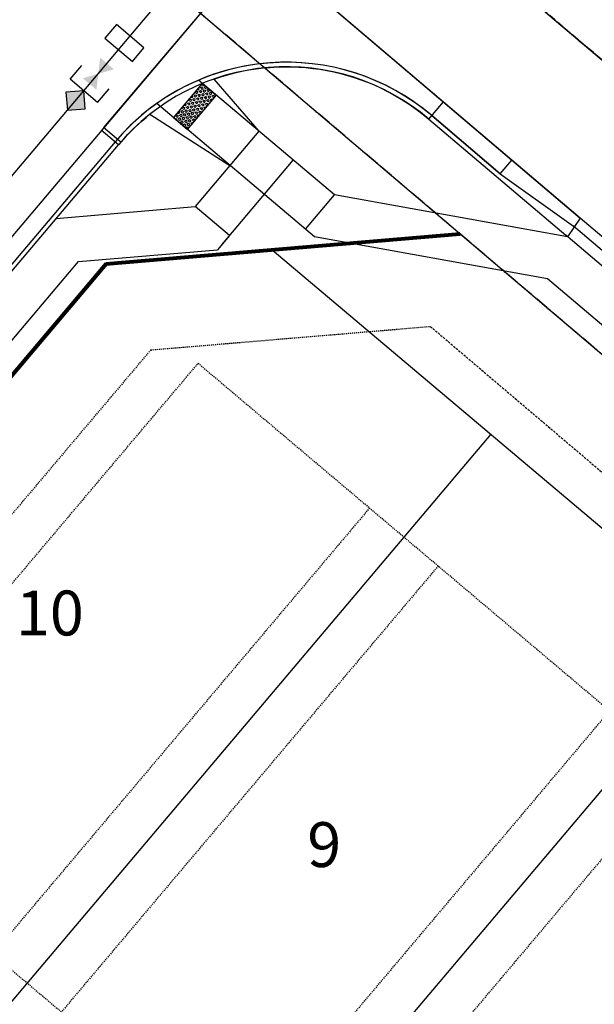
# Model space of a CAD drawing. Extents: x 229681 to 322419, y 320771 to 415904.
# Drawn here: x 233645 to 233709, y 410884 to 410993 of the extents above; entities that cross this region are included whole.
import ezdxf
from ezdxf.enums import TextEntityAlignment as Align

# ---------------------------------------------------------------- set-up
doc = ezdxf.new("R2010")
doc.units = 0
doc.header["$MEASUREMENT"] = 0
for name, pattern in [('09014-EX$0$2518801DH2$0$CENTER2', [1.125, 0.75, -0.125, 0.125, -0.125]), ('09014-EX$0$2518801dhsl$0$CENTER2', [1.125, 0.75, -0.125, 0.125, -0.125]), ('09014-EX$0$2518801dhsl$0$ROW2', [2.125, 1.5, -0.0625, 0.125, -0.0625, 0.125, -0.0625, 0.125, -0.0625]), ('HIDDEN2', [0.1875, 0.125, -0.0625])]:
    doc.linetypes.add(name, pattern=pattern)
doc.layers.add('-Working', color=30, linetype='Continuous', plot=False)
doc.layers.add('09014-EX$0$2518801dhsl$0$Sl-NO PLOT', color=252, linetype='Continuous', plot=False)
for name, color, linetype in [('09014-EX$0$2518801DH2$0$Sl-cl', 252, '09014-EX$0$2518801DH2$0$CENTER2'), ('09014-EX$0$2518801dhsl$0$Sl-cl', 252, '09014-EX$0$2518801dhsl$0$CENTER2'), ('09014-EX$0$2518801dhsl$0$Sl-row', 252, '09014-EX$0$2518801dhsl$0$ROW2'), ('09014-EX$0$C-EX-LIP-DEMO', 252, 'Continuous'), ('09014-EX$0$C-EX-UT-SSWR-PIPE', 252, '09014-EX$0$SANITARY SEWER'), ('09014-EX$0$Sc-fl', 251, 'Continuous'), ('09014-EX$0$Sc-lip', 252, 'Continuous'), ('09014-EX$0$Sc-tbc', 252, 'Continuous'), ('09014-EX$0$Ut-wp', 252, 'Continuous'), ('09014-EX$0$Ut-wp-fit', 252, 'Continuous'), ('09014-UT$0$C-UT-WATR-PIPE', 4, 'Continuous'), ('Bldg Setback', 21, 'HIDDEN2'), ('C-ESMT-MVEA-UT', 1, 'HIDDEN2'), ('C-ESMT-WHMD-UTIL', 1, 'HIDDEN2'), ('C-PROP-LINE', 3, 'Continuous'), ('C-ROAD-CURB-BACK', 2, 'Continuous'), ('C-ROAD-CURB-FL', 3, 'Continuous'), ('C-ROAD-CURB-LIP', 1, 'Continuous'), ('C-SITE-BNDY', 6, 'Continuous'), ('C-SWLK', 2, 'Continuous'), ('lot numbers$0$C-PROP-LOTN', 4, 'Continuous')]:
    doc.layers.add(name, color=color, linetype=linetype)
doc.layers.add('C-ROW', color=4, linetype='Continuous', lineweight=80)
doc.styles.add('09014-EX$0$romans', font='romans.shx')
doc.styles.add('lot numbers$0$L100', font='simplex.shx', dxfattribs={"height": 0.1})
doc.linetypes.add('09014-EX$0$SANITARY SEWER', pattern='A,0.75,-0.15,["SS",09014-EX$0$romans,S=0.06,R=0,X=-0.1,Y=-0.025],-0.15', length=1.05)

# ---------------------------------------------------------------- blocks, each defined once
blk = doc.blocks.new('09014-EX$0$WV')
at = {"color": 0, "linetype": 'ByBlock', "lineweight": -2}
for points in [[(-3, 2), (0, 0), (-3, -2)], [(3, 2), (0, 0), (3, -2)]]:
    blk.add_solid(points, dxfattribs=at)
blk = doc.blocks.new('09014-EX$0$PROBOV')
for p, q in [((-2, 0), (-2, 2)), ((2, 0), (2, 2)), ((2, 0), (-2, 0))]:
    blk.add_line(p, q)
blk.add_lwpolyline([(1.41, -1.41), (0, 0), (-1.41, -1.41), (0, -2.83)], close=True)
for points in [[(1.41, -1.41), (0, 0), (-1.41, -1.41)], [(0, 0), (0, 0), (1.41, -1.41)], [(-1.41, -1.41), (0, -2.83), (1.41, -1.41)]]:
    blk.add_solid(points)
blk = doc.blocks.new('09014-EX$0$BOV Assembly')
at = {"color": 0, "linetype": 'ByBlock', "lineweight": -2}
blk.add_lwpolyline([(-8, -2), (-6, -2), (-6, 2), (-8, 2)], close=True, dxfattribs=at)
at = {"color": 0, "linetype": 'ByBlock', "lineweight": -2, "rotation": 90}
blk.add_blockref('09014-EX$0$PROBOV', (0, 0), dxfattribs=at)
at = {"color": 0, "linetype": 'ByBlock', "lineweight": -2, "xscale": 0.5, "yscale": 0.5, "zscale": 0.5}
blk.add_blockref('09014-EX$0$WV', (-2.5, 0), dxfattribs=at)
blk = doc.blocks.new('09014-EX')
at = {"layer": '09014-EX$0$2518801DH2$0$Sl-cl', "color": 1, "linetype": '09014-EX$0$2518801DH2$0$CENTER2', "lineweight": -3}
blk.add_line((233408.04, 411245.3), (233808.23, 410905.21), dxfattribs=at)
at = {"layer": '09014-EX$0$2518801dhsl$0$Sl-cl'}
blk.add_line((233808.23, 410905.21), (233254.41, 411375.86), dxfattribs=at)
blk.add_line((233808.23, 410905.21), (233254.41, 411375.86), dxfattribs=at)
blk.add_line((233808.23, 410905.21), (233254.41, 411375.86), dxfattribs=at)
at = {"layer": '09014-EX$0$2518801dhsl$0$Sl-NO PLOT'}
blk.add_line((233408.04, 411245.3), (233808.23, 410905.21), dxfattribs=at)
blk.add_line((233408.04, 411245.3), (233808.23, 410905.21), dxfattribs=at)
at = {"layer": '09014-EX$0$2518801dhsl$0$Sl-row'}
for q in [(233410.9, 411210.06), (233698.79, 410965.4)]:
    blk.add_line((233792.04, 410886.16), q, dxfattribs=at)
at = {"layer": '09014-EX$0$C-EX-LIP-DEMO'}
blk.add_line((233707.33, 410971.27), (233612.84, 411051.57), dxfattribs=at)
at = {"layer": '09014-EX$0$C-EX-UT-SSWR-PIPE'}
blk.add_line((233810.88, 410902.96), (233408.04, 411245.3), dxfattribs=at)
at = {"layer": '09014-EX$0$Sc-fl'}
blk.add_line((233690.8, 410982.7), (233698.42, 410976.22), dxfattribs=at)
at = {"layer": '09014-EX$0$Sc-fl', "flags": 128}
blk.add_lwpolyline([(233698.42, 410976.22), (233706.58, 410970.38)], dxfattribs=at)
blk.add_lwpolyline([(233947.57, 410665.56), (233952.91, 410814.92, 0.412803), (233928.94, 410840.79, -0.011522), (233918.96, 410841.42), (233909.15, 410843.34, -0.14391), (233797.76, 410892.89), (233706.58, 410970.38)], format="xyb", dxfattribs=at)
at = {"layer": '09014-EX$0$Sc-fl'}
blk.add_arc((233674.61, 410963.65), 25, 49.6414, 138.9104, dxfattribs=at)
at = {"layer": '09014-EX$0$Sc-lip'}
blk.add_line((233798.52, 410893.78), (233707.33, 410971.27), dxfattribs=at)
at = {"layer": '09014-EX$0$Sc-lip', "flags": 128}
for points in [[(233667.58, 410997.17), (233654.24, 410981.37)], [(233656.15, 410979.75), (233654.24, 410981.37)]]:
    blk.add_lwpolyline(points, dxfattribs=at)
at = {"layer": '09014-EX$0$Sc-tbc'}
blk.add_line((233796.9, 410891.87), (233705.71, 410969.36), dxfattribs=at)
at = {"layer": '09014-EX$0$Sc-tbc', "flags": 128}
for points in [[(233666.53, 410986.78, -0.266081), (233690.47, 410982.31), (233705.71, 410969.36)], [(233656.15, 410979.75, -0.045918), (233659.4, 410982.85)]]:
    blk.add_lwpolyline(points, format="xyb", dxfattribs=at)
at = {"layer": '09014-EX$0$Ut-wp', "flags": 128}
blk.add_lwpolyline([(233652.03, 410985.46), (233663.34, 410998.86)], dxfattribs=at)
at = {"layer": '09014-EX$0$Ut-wp-fit', "lineweight": -3, "rotation": 229.6413836709683}
blk.add_blockref('09014-EX$0$BOV Assembly', (233652.03, 410985.46), dxfattribs=at)
blk = doc.blocks.new('09014-UT')
at = {"layer": '09014-UT$0$C-UT-WATR-PIPE', "flags": 128}
blk.add_lwpolyline([(233578.24, 410898.09), (233652.03, 410985.46)], dxfattribs=at)
blk = doc.blocks.new('lot numbers')
at = {"layer": 'lot numbers$0$C-PROP-LOTN', "style": 'lot numbers$0$L100'}
for s, p in [('10', (233647.89, 410923.48)), ('9', (233678.45, 410897.67))]:
    blk.add_text(s, height=5, dxfattribs=at).set_placement(p, align=Align.MIDDLE_CENTER)

msp = doc.modelspace()

# ---------------------------------------------------------------- block references
at = {"layer": 'C-ROAD-CURB-LIP'}
msp.add_blockref('09014-EX', (0, 0), dxfattribs=at)

# ---------------------------------------------------------------- next in the draw order: linework, layer by layer
at = {"layer": 'Bldg Setback'}
msp.add_line((233622.8, 410905.39), (233664.77, 410955.1), dxfattribs=at)

# ---------------------------------------------------------------- next in the draw order: block references
at = {"layer": 'C-SWLK'}
msp.add_blockref('09014-UT', (0, 0), dxfattribs=at)

# ---------------------------------------------------------------- next in the draw order: linework, layer by layer
at = {"layer": 'Bldg Setback'}
for p, q in [((233664.77, 410955.1), (233924.5, 410735.69)), ((233683.87, 410938.97), (233641.9, 410889.26)), ((233691.51, 410932.51), (233649.54, 410882.81)), ((233710.61, 410916.38), (233668.64, 410866.68)), ((233718.25, 410909.93), (233676.28, 410860.23)), ((233622.8, 410905.39), (233814.79, 410743.26))]:
    msp.add_line(p, q, dxfattribs=at)
at = {"layer": 'C-ESMT-MVEA-UT', "ltscale": 2}
msp.add_line((233690.63, 410959.21), (233785.56, 410878.54), dxfattribs=at)
at = {"layer": 'C-ESMT-WHMD-UTIL'}
for q in [(233690.63, 410959.21), (233622.14, 410912.36)]:
    msp.add_line((233659.49, 410956.59), q, dxfattribs=at)
at = {"layer": 'C-PROP-LINE'}
for p, q in [((233673.03, 410967.76), (233938, 410743.92)), ((233697.37, 410947.2), (233632.82, 410870.76)), ((233724.11, 410924.61), (233659.56, 410848.18))]:
    msp.add_line(p, q, dxfattribs=at)
at = {"layer": 'C-ROAD-CURB-BACK'}
msp.add_line((233600.45, 410913.8), (233655.89, 410979.45), dxfattribs=at)
at = {"layer": 'C-ROAD-CURB-BACK', "flags": 128}
msp.add_lwpolyline([(233690.47, 410982.31), (233705.71, 410969.36)], dxfattribs=at)
at = {"layer": 'C-ROAD-CURB-BACK'}
msp.add_arc((233674.61, 410963.65), 24.5, 49.6414, 139.8205, dxfattribs=at)
at = {"layer": 'C-ROAD-CURB-FL'}
for p, q in [((233698.42, 410976.22), (233690.8, 410982.7)), ((233655.51, 410979.78), (233600.07, 410914.12))]:
    msp.add_line(p, q, dxfattribs=at)
at = {"layer": 'C-ROAD-CURB-FL', "flags": 128}
msp.add_lwpolyline([(233698.42, 410976.22), (233706.58, 410970.38)], dxfattribs=at)
at = {"layer": 'C-ROAD-CURB-FL'}
msp.add_arc((233674.61, 410963.65), 25, 49.6414, 139.8205, dxfattribs=at)
at = {"layer": 'C-ROAD-CURB-LIP', "flags": 128}
for points in [[(233612.84, 411051.57), (233707.33, 410971.27), (233705.9, 410969.21)], [(233667.58, 410997.17), (233588.21, 410903.19)], [(233690.47, 410982.31), (233692.09, 410984.22)], [(233655.89, 410979.45), (233653.98, 410981.07)], [(233698.42, 410976.22), (233699.71, 410977.74)]]:
    msp.add_lwpolyline(points, dxfattribs=at)
at = {"layer": 'C-ROW'}
for q in [(233693.94, 410969.53), (233614.57, 410918.89)]:
    msp.add_line((233654.52, 410966.2), q, dxfattribs=at)
at = {"layer": 'C-SITE-BNDY', "flags": 128}
msp.add_lwpolyline([(233369.57, 411238.63), (233410.9, 411210.06), (233792.04, 410886.16, 0.168733), (233929.7, 410832.75), (233945.52, 410832.19), (233939.57, 410665.85, 0.061779), (233946.58, 410586.15), (233955.97, 410536.79, 0.081461), (234009.64, 410444.43), (234018.92, 410433.17), (233962.58, 410299.18, 0.007142), (233942.46, 410276.17), (233739.8, 410037.7), (233618.38, 410027.84), (233001.48, 410552.1), (232926.25, 410625.21), (232852.8, 410687.64), (232849.05, 410818.34), (233273.15, 411320.56)], format="xyb", close=True, dxfattribs=at)
at = {"layer": 'C-SWLK'}
for p, q in [((233662.01, 410982.46), (233665.24, 410986.28)), ((233679.94, 410973.87), (233664.81, 410986.65)), ((233665.24, 410986.28), (233666.77, 410984.99)), ((233666.53, 410986.78), (233671.54, 410980.96)), ((233666.77, 410984.99), (233663.54, 410981.17)), ((233677.74, 410969.18), (233660.15, 410984.04)), ((233659.4, 410982.85), (233668.31, 410977.14)), ((233663.54, 410981.17), (233662.01, 410982.46)), ((233671.54, 410980.96), (233664.44, 410972.56)), ((233667.4, 410968.31), (233675.36, 410977.74)), ((233676.72, 410970.05), (233679.94, 410973.87)), ((233705.9, 410969.21), (233679.94, 410973.87)), ((233648.97, 410971.25), (233664.44, 410972.56)), ((233668.26, 410969.33), (233664.44, 410972.56)), ((233703.69, 410964.52), (233677.74, 410969.18)), ((233651.45, 410966.45), (233666.92, 410967.75)), ((233613.79, 410921.85), (233651.45, 410966.45)), ((233793.66, 410888.06), (233703.69, 410964.52))]:
    msp.add_line(p, q, dxfattribs=at)
at = {"layer": 'C-SWLK', "linetype": 'Continuous'}
for p, q in [((233665.23, 410986.24), (233665.26, 410986.26)), ((233665.25, 410986.11), (233665.23, 410986.24)), ((233665.25, 410986.11), (233665.37, 410986.07)), ((233665.37, 410986.07), (233665.43, 410986.12)), ((233664.09, 410984.93), (233664.14, 410984.91)), ((233664.16, 410984.79), (233664.14, 410984.91)), ((233664.35, 410984.95), (233664.44, 410985.03)), ((233664.37, 410984.82), (233664.35, 410984.95)), ((233664.44, 410985.03), (233664.56, 410984.98)), ((233664.5, 410985.35), (233664.6, 410985.43)), ((233664.52, 410985.23), (233664.5, 410985.35)), ((233664.52, 410985.23), (233664.64, 410985.18)), ((233664.58, 410984.86), (233664.56, 410984.98)), ((233664.6, 410985.43), (233664.71, 410985.39)), ((233664.64, 410985.18), (233664.73, 410985.26)), ((233664.69, 410985.63), (233664.79, 410985.59)), ((233664.73, 410985.26), (233664.71, 410985.39)), ((233664.78, 410985.02), (233664.87, 410985.1)), ((233664.8, 410984.89), (233664.78, 410985.02)), ((233664.79, 410985.59), (233664.88, 410985.67)), ((233664.83, 410985.8), (233664.86, 410985.79)), ((233664.88, 410985.67), (233664.86, 410985.79)), ((233664.87, 410985.1), (233664.99, 410985.05)), ((233664.91, 410984.85), (233665.01, 410984.93)), ((233664.93, 410985.42), (233665.02, 410985.5)), ((233664.95, 410985.3), (233664.93, 410985.42)), ((233664.95, 410985.3), (233665.06, 410985.26)), ((233665.01, 410984.93), (233664.99, 410985.05)), ((233665.02, 410985.5), (233665.14, 410985.46)), ((233665.06, 410985.26), (233665.16, 410985.34)), ((233665.08, 410985.83), (233665.17, 410985.91)), ((233665.1, 410985.71), (233665.08, 410985.83)), ((233665.1, 410985.71), (233665.22, 410985.66)), ((233665.16, 410985.34), (233665.14, 410985.46)), ((233665.17, 410985.91), (233665.29, 410985.87)), ((233665.2, 410985.09), (233665.3, 410985.17)), ((233665.22, 410984.97), (233665.2, 410985.09)), ((233665.22, 410985.66), (233665.31, 410985.74)), ((233665.22, 410984.97), (233665.34, 410984.92)), ((233665.31, 410985.74), (233665.29, 410985.87)), ((233665.3, 410985.17), (233665.42, 410985.13)), ((233665.34, 410984.92), (233665.44, 410985)), ((233665.35, 410985.5), (233665.45, 410985.58)), ((233665.37, 410985.37), (233665.35, 410985.5)), ((233665.37, 410985.37), (233665.49, 410985.33)), ((233665.44, 410985), (233665.42, 410985.13)), ((233665.45, 410985.58), (233665.57, 410985.53)), ((233665.49, 410985.33), (233665.59, 410985.41)), ((233665.5, 410985.9), (233665.6, 410985.98)), ((233665.52, 410985.78), (233665.5, 410985.9)), ((233665.52, 410985.78), (233665.64, 410985.74)), ((233665.59, 410985.41), (233665.57, 410985.53)), ((233665.63, 410985.16), (233665.73, 410985.24)), ((233665.65, 410985.04), (233665.63, 410985.16)), ((233665.64, 410985.74), (233665.74, 410985.82)), ((233665.65, 410985.04), (233665.77, 410985)), ((233665.74, 410985.82), (233665.73, 410985.87)), ((233665.73, 410985.24), (233665.84, 410985.2)), ((233665.77, 410985), (233665.86, 410985.08)), ((233665.78, 410985.57), (233665.88, 410985.65)), ((233665.8, 410985.45), (233665.78, 410985.57)), ((233665.8, 410985.45), (233665.92, 410985.4)), ((233665.86, 410985.08), (233665.84, 410985.2)), ((233665.88, 410985.65), (233665.99, 410985.61)), ((233665.91, 410984.83), (233666, 410984.91)), ((233665.92, 410985.4), (233666.01, 410985.48)), ((233666.01, 410985.48), (233665.99, 410985.61)), ((233666, 410984.91), (233666.12, 410984.87)), ((233666.06, 410985.24), (233666.15, 410985.32)), ((233666.08, 410985.11), (233666.06, 410985.24)), ((233666.08, 410985.11), (233666.19, 410985.07)), ((233666.15, 410985.32), (233666.27, 410985.27)), ((233666.19, 410985.07), (233666.29, 410985.15)), ((233666.29, 410985.15), (233666.27, 410985.27)), ((233666.33, 410984.9), (233666.43, 410984.98)), ((233666.35, 410984.78), (233666.33, 410984.9)), ((233666.43, 410984.98), (233666.55, 410984.94)), ((233666.5, 410985.18), (233666.5, 410985.22)), ((233666.5, 410985.18), (233666.56, 410985.16)), ((233666.57, 410984.82), (233666.55, 410984.94)), ((233663.21, 410983.87), (233663.21, 410983.88)), ((233663.21, 410983.87), (233663.33, 410983.82)), ((233663.33, 410983.82), (233663.43, 410983.9)), ((233663.35, 410984.05), (233663.41, 410984.02)), ((233663.43, 410983.9), (233663.41, 410984.02)), ((233663.55, 410984.28), (233663.58, 410984.31)), ((233663.58, 410984.31), (233663.58, 410984.32)), ((233663.62, 410984.06), (233663.72, 410984.14)), ((233663.64, 410983.94), (233663.62, 410984.06)), ((233663.64, 410983.94), (233663.76, 410983.89)), ((233663.72, 410984.14), (233663.83, 410984.1)), ((233663.76, 410983.89), (233663.85, 410983.97)), ((233663.77, 410984.47), (233663.87, 410984.55)), ((233663.79, 410984.34), (233663.77, 410984.47)), ((233663.79, 410984.34), (233663.91, 410984.3)), ((233663.85, 410983.97), (233663.83, 410984.1)), ((233663.87, 410984.55), (233663.98, 410984.5)), ((233663.9, 410983.73), (233663.99, 410983.81)), ((233663.91, 410984.3), (233664.01, 410984.38)), ((233663.94, 410984.75), (233664.06, 410984.71)), ((233664.01, 410984.38), (233663.98, 410984.5)), ((233663.99, 410983.81), (233664.11, 410983.76)), ((233664.05, 410984.13), (233664.14, 410984.21)), ((233664.07, 410984.01), (233664.05, 410984.13)), ((233664.06, 410984.71), (233664.16, 410984.79)), ((233664.07, 410984.01), (233664.19, 410983.97)), ((233664.14, 410984.21), (233664.26, 410984.17)), ((233664.19, 410983.97), (233664.28, 410984.05)), ((233664.2, 410984.54), (233664.29, 410984.62)), ((233664.22, 410984.42), (233664.2, 410984.54)), ((233664.22, 410984.42), (233664.34, 410984.37)), ((233664.28, 410984.05), (233664.26, 410984.17)), ((233664.29, 410984.62), (233664.41, 410984.58)), ((233664.32, 410983.8), (233664.42, 410983.88)), ((233664.34, 410984.37), (233664.43, 410984.45)), ((233664.37, 410984.82), (233664.49, 410984.78)), ((233664.43, 410984.45), (233664.41, 410984.58)), ((233664.42, 410983.88), (233664.54, 410983.84)), ((233664.47, 410984.21), (233664.57, 410984.29)), ((233664.5, 410984.08), (233664.47, 410984.21)), ((233664.49, 410984.78), (233664.58, 410984.86)), ((233664.5, 410984.08), (233664.61, 410984.04)), ((233664.56, 410983.71), (233664.54, 410983.84)), ((233664.57, 410984.29), (233664.69, 410984.24)), ((233664.61, 410984.04), (233664.71, 410984.12)), ((233664.62, 410984.61), (233664.72, 410984.69)), ((233664.65, 410984.49), (233664.62, 410984.61)), ((233664.65, 410984.49), (233664.76, 410984.45)), ((233664.71, 410984.12), (233664.69, 410984.24)), ((233664.72, 410984.69), (233664.84, 410984.65)), ((233664.75, 410983.87), (233664.85, 410983.95)), ((233664.77, 410983.75), (233664.75, 410983.87)), ((233664.76, 410984.45), (233664.86, 410984.53)), ((233664.8, 410984.89), (233664.91, 410984.85)), ((233664.86, 410984.53), (233664.84, 410984.65)), ((233664.85, 410983.95), (233664.96, 410983.91)), ((233664.9, 410984.28), (233665, 410984.36)), ((233664.92, 410984.16), (233664.9, 410984.28)), ((233664.92, 410984.16), (233665.04, 410984.11)), ((233664.98, 410983.79), (233664.96, 410983.91)), ((233665, 410984.36), (233665.11, 410984.31)), ((233665.04, 410984.11), (233665.14, 410984.19)), ((233665.05, 410984.68), (233665.15, 410984.76)), ((233665.07, 410984.56), (233665.05, 410984.68)), ((233665.07, 410984.56), (233665.19, 410984.52)), ((233665.14, 410984.19), (233665.11, 410984.31)), ((233665.15, 410984.76), (233665.27, 410984.72)), ((233665.18, 410983.95), (233665.27, 410984.02)), ((233665.2, 410983.82), (233665.18, 410983.95)), ((233665.19, 410984.52), (233665.29, 410984.6)), ((233665.2, 410983.82), (233665.32, 410983.78)), ((233665.29, 410984.6), (233665.27, 410984.72)), ((233665.27, 410984.02), (233665.39, 410983.98)), ((233665.32, 410983.78), (233665.41, 410983.86)), ((233665.33, 410984.35), (233665.42, 410984.43)), ((233665.35, 410984.23), (233665.33, 410984.35)), ((233665.35, 410984.23), (233665.47, 410984.18)), ((233665.41, 410983.86), (233665.39, 410983.98)), ((233665.42, 410984.43), (233665.54, 410984.39)), ((233665.47, 410984.18), (233665.56, 410984.26)), ((233665.48, 410984.76), (233665.57, 410984.84)), ((233665.5, 410984.63), (233665.48, 410984.76)), ((233665.5, 410984.63), (233665.62, 410984.59)), ((233665.56, 410984.26), (233665.54, 410984.39)), ((233665.57, 410984.84), (233665.69, 410984.79)), ((233665.6, 410984.02), (233665.7, 410984.1)), ((233665.63, 410983.89), (233665.6, 410984.02)), ((233665.62, 410984.59), (233665.71, 410984.67)), ((233665.63, 410983.89), (233665.74, 410983.85)), ((233665.71, 410984.67), (233665.69, 410984.79)), ((233665.7, 410984.1), (233665.82, 410984.05)), ((233665.74, 410983.85), (233665.84, 410983.93)), ((233665.75, 410984.42), (233665.85, 410984.5)), ((233665.78, 410984.3), (233665.75, 410984.42)), ((233665.78, 410984.3), (233665.89, 410984.26)), ((233665.84, 410983.93), (233665.82, 410984.05)), ((233665.85, 410984.5), (233665.97, 410984.46)), ((233665.89, 410984.26), (233665.99, 410984.34)), ((233665.93, 410984.71), (233665.91, 410984.83)), ((233665.93, 410984.71), (233666.04, 410984.66)), ((233665.99, 410984.34), (233665.97, 410984.46)), ((233666.04, 410984.66), (233666.14, 410984.74)), ((233666.14, 410984.74), (233666.12, 410984.87)), ((233666.18, 410984.5), (233666.28, 410984.58)), ((233666.2, 410984.37), (233666.18, 410984.5)), ((233666.2, 410984.37), (233666.23, 410984.36)), ((233666.28, 410984.58), (233666.38, 410984.54)), ((233666.35, 410984.78), (233666.47, 410984.74)), ((233666.47, 410984.74), (233666.57, 410984.82)), ((233662.31, 410982.7), (233662.41, 410982.78)), ((233662.41, 410982.78), (233662.53, 410982.73)), ((233662.49, 410982.98), (233662.48, 410983.02)), ((233662.49, 410982.98), (233662.6, 410982.94)), ((233662.55, 410982.61), (233662.53, 410982.73)), ((233662.6, 410982.94), (233662.7, 410983.02)), ((233662.61, 410983.17), (233662.68, 410983.14)), ((233662.7, 410983.02), (233662.68, 410983.14)), ((233662.74, 410982.77), (233662.84, 410982.85)), ((233662.76, 410982.65), (233662.74, 410982.77)), ((233662.76, 410983.35), (233662.85, 410983.42)), ((233662.84, 410982.85), (233662.96, 410982.81)), ((233662.85, 410983.42), (233662.85, 410983.45)), ((233662.89, 410983.18), (233662.99, 410983.26)), ((233662.91, 410983.05), (233662.89, 410983.18)), ((233662.91, 410983.05), (233663.03, 410983.01)), ((233662.98, 410982.68), (233662.96, 410982.81)), ((233662.99, 410983.26), (233663.11, 410983.21)), ((233663.03, 410983.01), (233663.13, 410983.09)), ((233663.04, 410983.58), (233663.14, 410983.66)), ((233663.06, 410983.46), (233663.04, 410983.58)), ((233663.06, 410983.46), (233663.18, 410983.42)), ((233663.13, 410983.09), (233663.11, 410983.21)), ((233663.14, 410983.66), (233663.26, 410983.62)), ((233663.17, 410982.84), (233663.26, 410982.92)), ((233663.19, 410982.72), (233663.17, 410982.84)), ((233663.18, 410983.42), (233663.28, 410983.5)), ((233663.19, 410982.72), (233663.31, 410982.68)), ((233663.28, 410983.5), (233663.26, 410983.62)), ((233663.26, 410982.92), (233663.38, 410982.88)), ((233663.31, 410982.68), (233663.4, 410982.76)), ((233663.32, 410983.25), (233663.42, 410983.33)), ((233663.34, 410983.13), (233663.32, 410983.25)), ((233663.34, 410983.13), (233663.46, 410983.08)), ((233663.4, 410982.76), (233663.38, 410982.88)), ((233663.42, 410983.33), (233663.53, 410983.29)), ((233663.46, 410983.08), (233663.55, 410983.16)), ((233663.47, 410983.66), (233663.57, 410983.73)), ((233663.49, 410983.53), (233663.47, 410983.66)), ((233663.49, 410983.53), (233663.61, 410983.49)), ((233663.55, 410983.16), (233663.53, 410983.29)), ((233663.57, 410983.73), (233663.68, 410983.69)), ((233663.6, 410982.92), (233663.69, 410983)), ((233663.62, 410982.79), (233663.6, 410982.92)), ((233663.61, 410983.49), (233663.7, 410983.57)), ((233663.62, 410982.79), (233663.73, 410982.75)), ((233663.7, 410983.57), (233663.68, 410983.69)), ((233663.69, 410983), (233663.81, 410982.95)), ((233663.73, 410982.75), (233663.83, 410982.83)), ((233663.75, 410983.32), (233663.84, 410983.4)), ((233663.77, 410983.2), (233663.75, 410983.32)), ((233663.77, 410983.2), (233663.88, 410983.16)), ((233663.83, 410982.83), (233663.81, 410982.95)), ((233663.84, 410983.4), (233663.96, 410983.36)), ((233663.88, 410983.16), (233663.98, 410983.23)), ((233663.92, 410983.6), (233663.9, 410983.73)), ((233663.92, 410983.6), (233664.03, 410983.56)), ((233663.98, 410983.23), (233663.96, 410983.36)), ((233664.02, 410982.99), (233664.12, 410983.07)), ((233664.04, 410982.87), (233664.02, 410982.99)), ((233664.03, 410983.56), (233664.13, 410983.64)), ((233664.04, 410982.87), (233664.16, 410982.82)), ((233664.13, 410983.64), (233664.11, 410983.76)), ((233664.12, 410983.07), (233664.24, 410983.02)), ((233664.16, 410982.82), (233664.26, 410982.9)), ((233664.17, 410983.39), (233664.27, 410983.47)), ((233664.19, 410983.27), (233664.17, 410983.39)), ((233664.19, 410983.27), (233664.31, 410983.23)), ((233664.26, 410982.9), (233664.24, 410983.02)), ((233664.27, 410983.47), (233664.39, 410983.43)), ((233664.3, 410982.65), (233664.39, 410982.73)), ((233664.31, 410983.23), (233664.41, 410983.31)), ((233664.34, 410983.68), (233664.32, 410983.8)), ((233664.34, 410983.68), (233664.46, 410983.63)), ((233664.41, 410983.31), (233664.39, 410983.43)), ((233664.39, 410982.73), (233664.51, 410982.69)), ((233664.45, 410983.06), (233664.55, 410983.14)), ((233664.47, 410982.94), (233664.45, 410983.06)), ((233664.46, 410983.63), (233664.56, 410983.71)), ((233664.47, 410982.94), (233664.59, 410982.89)), ((233664.55, 410983.14), (233664.66, 410983.1)), ((233664.59, 410982.89), (233664.68, 410982.97)), ((233664.6, 410983.47), (233664.7, 410983.55)), ((233664.62, 410983.34), (233664.6, 410983.47)), ((233664.62, 410983.34), (233664.74, 410983.3)), ((233664.68, 410982.97), (233664.66, 410983.1)), ((233664.7, 410983.55), (233664.81, 410983.5)), ((233664.73, 410982.73), (233664.82, 410982.81)), ((233664.75, 410982.6), (233664.73, 410982.73)), ((233664.74, 410983.3), (233664.83, 410983.38)), ((233664.77, 410983.75), (233664.89, 410983.71)), ((233664.83, 410983.38), (233664.81, 410983.5)), ((233664.82, 410982.81), (233664.9, 410982.78)), ((233664.88, 410983.13), (233664.97, 410983.21)), ((233664.9, 410983.01), (233664.88, 410983.13)), ((233664.89, 410983.71), (233664.98, 410983.79)), ((233664.9, 410983.01), (233665.01, 410982.97)), ((233664.97, 410983.21), (233665.09, 410983.17)), ((233665.01, 410982.97), (233665.11, 410983.05)), ((233665.03, 410983.54), (233665.12, 410983.62)), ((233665.05, 410983.42), (233665.03, 410983.54)), ((233665.05, 410983.42), (233665.16, 410983.37)), ((233665.11, 410983.05), (233665.09, 410983.17)), ((233665.12, 410983.62), (233665.24, 410983.58)), ((233665.16, 410983.37), (233665.26, 410983.45)), ((233665.26, 410983.45), (233665.24, 410983.58)), ((233665.45, 410983.61), (233665.55, 410983.69)), ((233665.47, 410983.49), (233665.45, 410983.61)), ((233665.47, 410983.49), (233665.49, 410983.48)), ((233665.55, 410983.69), (233665.64, 410983.66)), ((233662.01, 410982.46), (233662.03, 410982.46)), ((233662.03, 410982.46), (233662.12, 410982.54)), ((233662.12, 410982.54), (233662.11, 410982.58)), ((233662.19, 410982.31), (233662.26, 410982.37)), ((233662.26, 410982.37), (233662.38, 410982.33)), ((233662.34, 410982.58), (233662.31, 410982.7)), ((233662.34, 410982.58), (233662.45, 410982.53)), ((233662.36, 410982.17), (233662.4, 410982.21)), ((233662.4, 410982.21), (233662.38, 410982.33)), ((233662.45, 410982.53), (233662.55, 410982.61)), ((233662.53, 410982.03), (233662.54, 410982.04)), ((233662.54, 410982.04), (233662.65, 410982)), ((233662.59, 410982.36), (233662.69, 410982.44)), ((233662.61, 410982.24), (233662.59, 410982.36)), ((233662.61, 410982.24), (233662.73, 410982.2)), ((233662.67, 410981.91), (233662.65, 410982)), ((233662.69, 410982.44), (233662.8, 410982.4)), ((233662.73, 410982.2), (233662.83, 410982.28)), ((233662.76, 410982.65), (233662.88, 410982.6)), ((233662.83, 410982.28), (233662.8, 410982.4)), ((233662.87, 410982.03), (233662.96, 410982.11)), ((233662.89, 410981.91), (233662.87, 410982.03)), ((233662.88, 410982.6), (233662.98, 410982.68)), ((233662.89, 410981.91), (233663.01, 410981.86)), ((233662.96, 410982.11), (233663.08, 410982.07)), ((233663.01, 410981.86), (233663.1, 410981.94)), ((233663.02, 410982.44), (233663.11, 410982.52)), ((233663.04, 410982.31), (233663.02, 410982.44)), ((233663.04, 410982.31), (233663.16, 410982.27)), ((233663.1, 410981.94), (233663.08, 410982.07)), ((233663.11, 410982.52), (233663.23, 410982.47)), ((233663.14, 410981.7), (233663.24, 410981.78)), ((233663.16, 410981.57), (233663.14, 410981.7)), ((233663.16, 410982.27), (233663.25, 410982.35)), ((233663.25, 410982.35), (233663.23, 410982.47)), ((233663.24, 410981.78), (233663.36, 410981.73)), ((233663.28, 410981.53), (233663.38, 410981.61)), ((233663.29, 410982.1), (233663.39, 410982.18)), ((233663.32, 410981.98), (233663.29, 410982.1)), ((233663.32, 410981.98), (233663.43, 410981.94)), ((233663.38, 410981.61), (233663.36, 410981.73)), ((233663.39, 410982.18), (233663.51, 410982.14)), ((233663.43, 410981.94), (233663.53, 410982.02)), ((233663.44, 410982.51), (233663.54, 410982.59)), ((233663.47, 410982.39), (233663.44, 410982.51)), ((233663.47, 410982.39), (233663.58, 410982.34)), ((233663.53, 410982.02), (233663.51, 410982.14)), ((233663.54, 410982.59), (233663.66, 410982.55)), ((233663.57, 410981.77), (233663.67, 410981.85)), ((233663.59, 410981.65), (233663.57, 410981.77)), ((233663.58, 410982.34), (233663.68, 410982.42)), ((233663.59, 410981.65), (233663.71, 410981.6)), ((233663.68, 410982.42), (233663.66, 410982.55)), ((233663.67, 410981.85), (233663.78, 410981.81)), ((233663.71, 410981.6), (233663.8, 410981.68)), ((233663.72, 410982.18), (233663.82, 410982.26)), ((233663.74, 410982.05), (233663.72, 410982.18)), ((233663.74, 410982.05), (233663.86, 410982.01)), ((233663.8, 410981.68), (233663.78, 410981.81)), ((233663.82, 410982.26), (233663.93, 410982.21)), ((233663.86, 410982.01), (233663.96, 410982.09)), ((233663.87, 410982.58), (233663.97, 410982.66)), ((233663.89, 410982.46), (233663.87, 410982.58)), ((233663.89, 410982.46), (233664.01, 410982.42)), ((233663.96, 410982.09), (233663.93, 410982.21)), ((233663.97, 410982.66), (233664.09, 410982.62)), ((233664, 410981.84), (233664.09, 410981.92)), ((233664.02, 410981.74), (233664, 410981.84)), ((233664.01, 410982.42), (233664.11, 410982.5)), ((233664.11, 410982.5), (233664.09, 410982.62)), ((233664.09, 410981.92), (233664.15, 410981.9)), ((233664.15, 410982.25), (233664.24, 410982.33)), ((233664.17, 410982.13), (233664.15, 410982.25)), ((233664.17, 410982.13), (233664.29, 410982.08)), ((233664.24, 410982.33), (233664.36, 410982.29)), ((233664.29, 410982.08), (233664.36, 410982.14)), ((233664.32, 410982.53), (233664.3, 410982.65)), ((233664.32, 410982.53), (233664.44, 410982.49)), ((233664.38, 410982.17), (233664.36, 410982.29)), ((233664.44, 410982.49), (233664.53, 410982.57)), ((233664.53, 410982.57), (233664.51, 410982.69)), ((233664.75, 410982.6), (233664.75, 410982.6)), ((233663.16, 410981.57), (233663.28, 410981.53)), ((233663.42, 410981.36), (233663.52, 410981.44)), ((233663.44, 410981.26), (233663.42, 410981.36)), ((233663.47, 410981.23), (233663.56, 410981.2)), ((233663.52, 410981.44), (233663.63, 410981.4)), ((233663.56, 410981.2), (233663.57, 410981.21)), ((233663.65, 410981.3), (233663.63, 410981.4))]:
    msp.add_line(p, q, dxfattribs=at)
at = {"layer": 'C-SWLK', "flags": 128}
msp.add_lwpolyline([(233668.26, 410969.33), (233666.92, 410967.75)], dxfattribs=at)

# ---------------------------------------------------------------- next in the draw order: block references
at = {"layer": '-Working'}
msp.add_blockref('lot numbers', (0.36, 3.79), dxfattribs=at)

doc.saveas('drawing.dxf')
